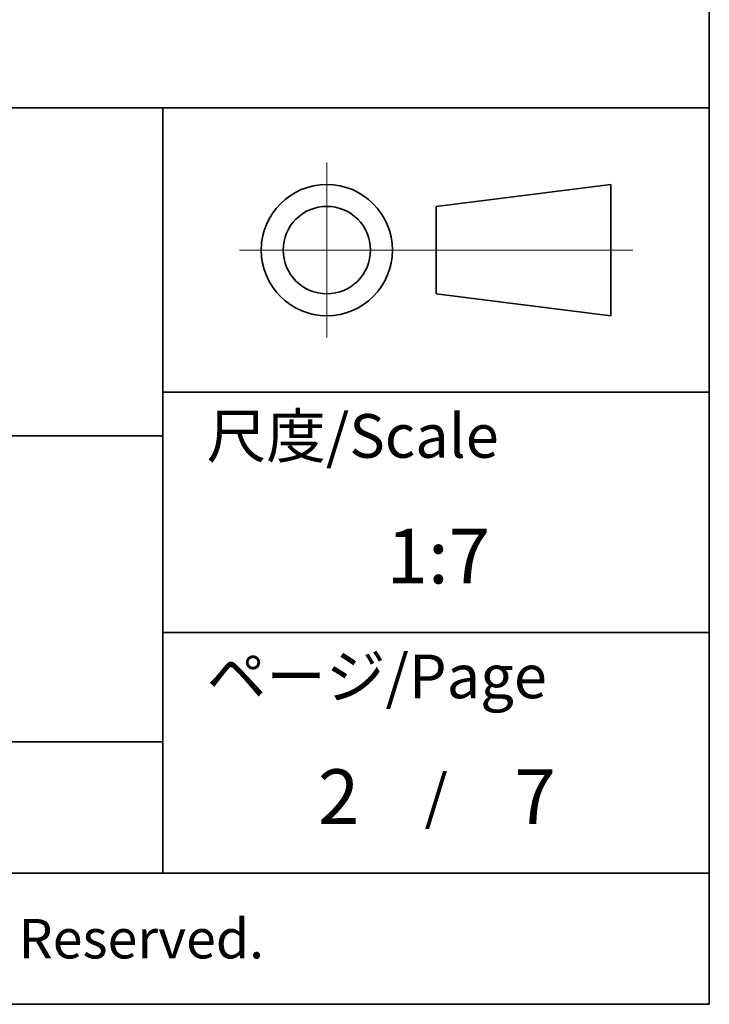
# Model space of a CAD drawing. Units: millimetres. Extents: x 80 to 10892, y 44 to 2011.
# Drawn here: x 4756 to 4977, y 44 to 359 of the extents above; entities that cross this region are included whole.
import ezdxf
from ezdxf.enums import TextEntityAlignment as Align

# ---------------------------------------------------------------- set-up
doc = ezdxf.new("R2010")
doc.units = ezdxf.units.MM
doc.header["$LTSCALE"] = 5.5
doc.linetypes.add('CHAIN', pattern=[0.3543, 0.2362, -0.0295, 0.0591, -0.0295])
doc.layers.add('Border (ISO)', color=7, linetype='Continuous', lineweight=35)
doc.layers.add('Title (ISO)', color=7, linetype='Continuous', lineweight=35)
doc.styles.add('Note Text (TK)', font='MS PGothic.ttf')
doc.styles.add('Text Style40', font='MS PGothic.ttf')
doc.styles.add('Text Style67', font='arial.ttf')

# ---------------------------------------------------------------- blocks, each defined once
blk = doc.blocks.new('Borders tk図枠')
at = {"layer": 'Border (ISO)'}
for p in [(405.5, 289), (14.5, 8)]:
    blk.add_line(p, (405.5, 8), dxfattribs=at)
blk = doc.blocks.new('Title Blocks コピー版 tk表題欄')
at = {"layer": 'Title (ISO)'}
for p, q in [((74.709, 245.053), (255.709, 245.053)), ((230.709, 245.053), (230.709, 210.053)), ((255.709, 245.053), (255.709, 204.053)), ((243.209, 240.553), (251.209, 241.553)), ((251.209, 235.553), (251.209, 241.553)), ((243.209, 240.553), (243.209, 236.553)), ((243.209, 236.553), (251.209, 235.553)), ((230.709, 232.053), (255.709, 232.053)), ((74.709, 230.053), (230.709, 230.053)), ((230.709, 221.053), (255.709, 221.053)), ((74.709, 216.053), (230.709, 216.053)), ((255.709, 210.053), (74.709, 210.053)), ((74.709, 204.053), (255.709, 204.053))]:
    blk.add_line(p, q, dxfattribs=at)
at = {"layer": 'Title (ISO)', "color": 4, "linetype": 'CHAIN', "lineweight": 18, "ltscale": 8.88956}
blk.add_line((238.209, 242.553), (238.209, 234.553), dxfattribs=at)
at = {"layer": 'Title (ISO)', "color": 4, "linetype": 'CHAIN', "lineweight": 18, "ltscale": 20.001633}
blk.add_line((252.209, 238.553), (234.209, 238.553), dxfattribs=at)
at = {"layer": 'Title (ISO)'}
for radius in [3, 2]:
    blk.add_circle((238.209, 238.553), radius, dxfattribs=at)
at = {"layer": 'Title (ISO)', "color": 1, "char_height": 2, "attachment_point": 4, "line_spacing_factor": 1.5, "style": 'Note Text (TK)'}
for s, insert in [('\\fＭＳ Ｐゴシック|b0|i0;{\\H2.0000;尺度/Scale}', (232.709, 230.053)), ('\\fＭＳ Ｐゴシック|b0|i0;{\\H2.0000;ページ/Page}', (232.709, 219.053))]:
    blk.add_mtext(s, dxfattribs=dict(at, insert=insert))
at = {"layer": 'Title (ISO)', "color": 7, "line_spacing_factor": 1.5, "style": 'Note Text (TK)'}
for s, insert, char_height, attachment_point in [('\\fＭＳ Ｐゴシック|b0|i0;{\\H2.0000;/}', (243.209, 213.553), 2, 5), ('\\fMS PGothic|b0|i0;{\\H1.8000;本図面の著作権は株式会社タカチ電機工業に帰属します。 / Copyright (C)\xa0 TAKACHI ELECTRONICS ENCLOSURE CO., LTD. All Rights Reserved.}', (77.709, 207.053), 1.8, 4)]:
    blk.add_mtext(s, dxfattribs=dict(at, insert=insert, char_height=char_height, attachment_point=attachment_point))
at = {"layer": 'Title (ISO)', "color": 7}
for tag, p, height, style in [('<品名>_001', (157.496, 236.654), 2.5, 'Note Text (TK)'), ('<Title>_001', (157.488, 231.552), 2, 'Text Style67'), ('<型番>_001', (157.658, 219.993), 3, 'Text Style40'), ('<ページ_No.>_001', (237.949, 212.303), 2.5, 'Note Text (TK)'), ('<総ページ数>_001', (246.793, 212.303), 2.5, 'Note Text (TK)'), ('作成日_001', (175.625, 211.781), 2.5, 'Note Text (TK)')]:
    blk.add_attdef(tag, p, '', height=height, dxfattribs=dict(at, style=style))
at = {"layer": 'Title (ISO)', "color": 7, "style": 'Note Text (TK)'}
for tag, p in [('<尺度>', (243.209, 224.553)), ('<部品サイズ>', (112.209, 213.053))]:
    blk.add_attdef(tag, text='', height=2.5, dxfattribs=at).set_placement(p, align=Align.MIDDLE_CENTER)

msp = doc.modelspace()

# ---------------------------------------------------------------- block references
at = {"xscale": 7, "yscale": 7, "zscale": 7}
msp.add_blockref('Borders tk図枠', (2138.75, -12), dxfattribs=at)
ref = msp.add_blockref('Title Blocks コピー版 tk表題欄', (3187.2882, -1384.3692), dxfattribs=dict(xscale=7, yscale=7, zscale=7))
ref.add_attrib('<尺度>_001', '1:7', (4873.8906, 178.75), dxfattribs={"layer": 'Title (ISO)', "color": 7, "height": 17.5, "style": 'Note Text (TK)'})
ref.add_attrib('<ページ_No.>_001', '2', (4851.8864, 101.75), dxfattribs={"layer": 'Title (ISO)', "color": 7, "height": 17.5, "style": 'Note Text (TK)'})
ref.add_attrib('<総ページ数>_001', '7', (4914.8366, 101.75), dxfattribs={"layer": 'Title (ISO)', "color": 7, "height": 17.5, "style": 'Note Text (TK)'})

doc.saveas('drawing.dxf')
